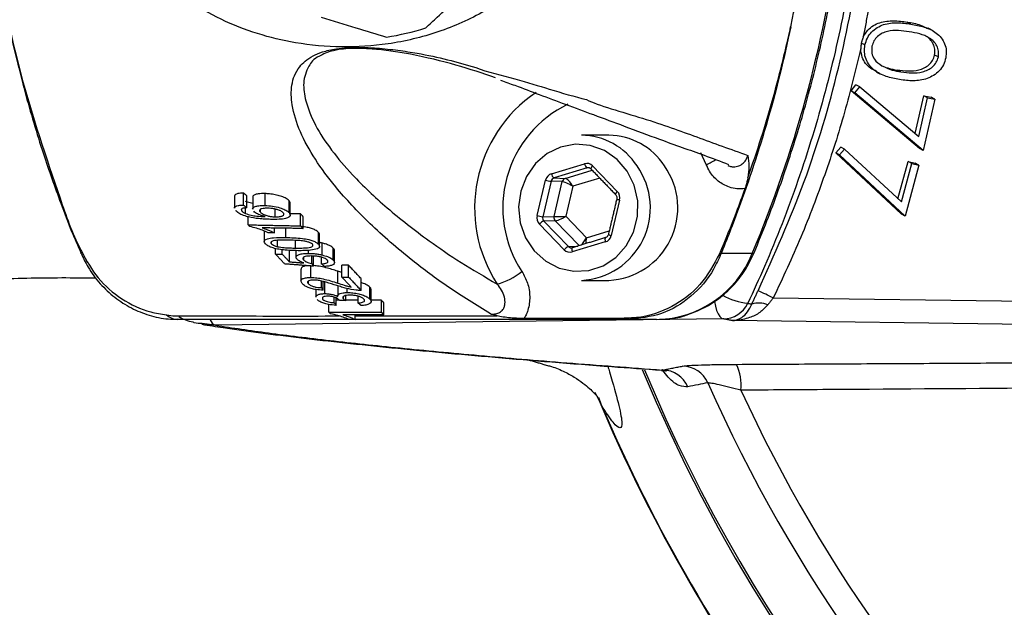
# Model space of a CAD drawing. Extents: x 0 to 9200, y 0 to 5940.
# Drawn here: x 8009 to 8098, y 1131 to 1184 of the extents above; entities that cross this region are included whole.
import ezdxf

# ---------------------------------------------------------------- set-up
doc = ezdxf.new("R2010")
doc.units = 0
doc.header["$LTSCALE"] = 5
doc.layers.get('0').update_dxf_attribs({"linetype": 'CONTINUOUS'})

msp = doc.modelspace()

# ---------------------------------------------------------------- linework, layer by layer
at = {"color": 7, "linetype": 'CONTINUOUS'}
for p, q in [((8089.172, 1183.341), (8088.835, 1183.515)), ((8085.052, 1181.468), (8084.716, 1181.642)), ((8091.632, 1180.392), (8091.295, 1180.566)), ((8088.279, 1179.048), (8087.942, 1179.222)), ((8083.815, 1177.358), (8084.238, 1177.9)), ((8084.152, 1177.185), (8084.575, 1177.727)), ((8084.575, 1177.727), (8084.238, 1177.9)), ((8084.575, 1177.727), (8089.882, 1173.26)), ((8089.937, 1172.194), (8083.815, 1177.358)), ((8084.152, 1177.185), (8083.815, 1177.358)), ((8090.274, 1172.02), (8084.152, 1177.185)), ((8089.566, 1173.526), (8090.332, 1176.902)), ((8090.332, 1176.902), (8090.977, 1176.784)), ((8090.669, 1176.729), (8090.332, 1176.902)), ((8089.882, 1173.26), (8090.669, 1176.729)), ((8091.314, 1176.61), (8090.274, 1172.02)), ((8090.669, 1176.729), (8091.314, 1176.61)), ((8091.314, 1176.61), (8090.977, 1176.784)), ((8070.822, 1170.747), (8070.333, 1171.814)), ((8082.427, 1171.791), (8082.873, 1172.315)), ((8088.316, 1166.313), (8082.427, 1171.791)), ((8082.764, 1171.618), (8082.427, 1171.791)), ((8082.764, 1171.618), (8083.21, 1172.142)), ((8088.653, 1166.14), (8082.764, 1171.618)), ((8083.21, 1172.142), (8082.873, 1172.315)), ((8083.21, 1172.142), (8088.316, 1167.405)), ((8090.274, 1172.02), (8089.937, 1172.194)), ((8056.934, 1169.933), (8059.902, 1170.828)), ((8088.01, 1167.69), (8088.915, 1171.023)), ((8088.316, 1167.405), (8089.252, 1170.85)), ((8089.891, 1170.698), (8088.653, 1166.14)), ((8088.915, 1171.023), (8089.554, 1170.872)), ((8089.252, 1170.85), (8088.915, 1171.023)), ((8089.252, 1170.85), (8089.891, 1170.698)), ((8089.891, 1170.698), (8089.554, 1170.872)), ((8060.139, 1170.443), (8057.171, 1169.548)), ((8058.174, 1169.508), (8060.593, 1170.238)), ((8060.383, 1170.429), (8060.139, 1170.443)), ((8060.631, 1170.632), (8062.844, 1168.344)), ((8055.655, 1166.176), (8056.41, 1169.359)), ((8056.909, 1169.261), (8056.154, 1166.078)), ((8057.912, 1169.222), (8056.909, 1169.261)), ((8057.17, 1166.094), (8057.912, 1169.222)), ((8057.171, 1169.548), (8058.174, 1169.508)), ((8061.276, 1169.531), (8058.857, 1168.802)), ((8029.336, 1167.127), (8029.336, 1168.2)), ((8031.261, 1167.08), (8031.261, 1168.149)), ((8058.857, 1168.802), (8058.221, 1166.122)), ((8029.616, 1166.877), (8029.616, 1167.95)), ((8033.409, 1166.449), (8033.409, 1167.516)), ((8063.049, 1167.575), (8062.293, 1164.392)), ((8029.182, 1166.581), (8029.182, 1166.772)), ((8029.508, 1166.366), (8029.508, 1166.869)), ((8030.844, 1166.483), (8030.844, 1166.737)), ((8032.169, 1166.066), (8032.169, 1166.758)), ((8034.452, 1165.257), (8034.452, 1166.323)), ((8088.653, 1166.14), (8088.316, 1166.313)), ((8029.754, 1165.352), (8029.754, 1166.064)), ((8034.671, 1165.021), (8034.671, 1166.087)), ((8058.072, 1163.119), (8055.86, 1165.406)), ((8056.154, 1166.078), (8057.17, 1166.094)), ((8057.272, 1165.709), (8056.256, 1165.693)), ((8056.256, 1165.693), (8058.469, 1163.405)), ((8059.422, 1163.486), (8057.272, 1165.709)), ((8058.221, 1166.122), (8060.084, 1164.195)), ((8032.098, 1164.632), (8032.098, 1165.062)), ((8033.122, 1164.217), (8033.122, 1165.046)), ((8036.047, 1163.612), (8036.047, 1164.676)), ((8060.084, 1164.195), (8062.118, 1164.809)), ((8031.833, 1163.646), (8031.833, 1163.83)), ((8032.382, 1163.394), (8032.382, 1163.959)), ((8033.997, 1163.27), (8033.997, 1163.957)), ((8036.375, 1162.653), (8036.375, 1163.717)), ((8061.769, 1163.818), (8058.801, 1162.923)), ((8032.204, 1162.726), (8032.204, 1163.227)), ((8032.806, 1162.718), (8032.806, 1163.116)), ((8033.438, 1162.036), (8033.438, 1163.102)), ((8035.143, 1162.795), (8035.143, 1163.062)), ((8037.379, 1162.191), (8037.379, 1163.256)), ((8058.469, 1163.405), (8059.311, 1163.453)), ((8074.95, 1162.794), (8072.154, 1162.794)), ((8034.727, 1162.196), (8034.727, 1162.45)), ((8035.441, 1161.881), (8035.441, 1162.557)), ((8035.6, 1161.646), (8035.6, 1162.549)), ((8036.306, 1161.856), (8036.306, 1162.451)), ((8035.37, 1160.64), (8035.37, 1161.664)), ((8037.772, 1160.134), (8037.772, 1161.199)), ((8038.147, 1160.666), (8038.147, 1161.73)), ((8038.749, 1160.669), (8038.749, 1161.733)), ((8035.146, 1160.074), (8035.146, 1160.311)), ((8036.313, 1159.726), (8036.313, 1160.311)), ((8036.472, 1159.492), (8036.472, 1160.272)), ((8036.627, 1159.188), (8036.627, 1160.253)), ((8039.868, 1159.478), (8039.868, 1160.542)), ((8038.629, 1159.285), (8038.629, 1159.645)), ((8040.667, 1158.689), (8040.667, 1159.754)), ((8036.454, 1158.676), (8036.454, 1158.867)), ((8037.465, 1158.369), (8037.465, 1158.864)), ((8037.624, 1158.135), (8037.624, 1158.8)), ((8038.29, 1158.707), (8038.29, 1158.932)), ((8038.496, 1158.556), (8038.496, 1159.015)), ((8039.595, 1158.35), (8039.595, 1158.954)), ((8041.687, 1157.534), (8041.687, 1158.599)), ((8041.907, 1157.3), (8041.907, 1158.365)), ((8076.832, 1158.798), (8114.433, 1158.317)), ((8036.989, 1157.526), (8036.989, 1158.215)), ((8072.346, 1156.93), (8026.822, 1156.351)), ((8039.333, 1156.872), (8039.333, 1157.295)), ((8066.372, 1156.875), (8063.805, 1156.875)), ((8113.59, 1156.252), (8073.16, 1156.77))]:
    msp.add_line(p, q, dxfattribs=at)
for points in [[(8063.726, 1170.164), (8062.82, 1171.219), (8061.696, 1172), (8060.425, 1172.46), (8059.086, 1172.568), (8057.764, 1172.319), (8056.542, 1171.728), (8055.496, 1170.832), (8054.693, 1169.687), (8054.182, 1168.366), (8053.996, 1166.951), (8054.147, 1165.531), (8054.624, 1164.196), (8055.399, 1163.029), (8056.422, 1162.104), (8057.629, 1161.478), (8058.945, 1161.192), (8060.286, 1161.263), (8061.568, 1161.686), (8062.711, 1162.436), (8063.643, 1163.464), (8064.305, 1164.707), (8064.656, 1166.086), (8064.674, 1167.515), (8064.358, 1168.903), (8063.726, 1170.164)], [(8061.791, 1164.201), (8061.777, 1164.194), (8061.758, 1164.172), (8061.744, 1164.136), (8061.737, 1164.088), (8061.736, 1164.03), (8061.741, 1163.964), (8061.752, 1163.892), (8061.769, 1163.818)], [(8014.796, 1162.978), (8014.751, 1162.923), (8014.727, 1162.877), (8014.723, 1162.84), (8014.728, 1162.827)], [(8058.822, 1163.306), (8058.809, 1163.299), (8058.79, 1163.276), (8058.776, 1163.24), (8058.769, 1163.192), (8058.767, 1163.134), (8058.773, 1163.068), (8058.784, 1162.997), (8058.801, 1162.923)], [(8074.95, 1162.794), (8075.076, 1162.813), (8075.111, 1162.846)], [(8071.559, 1158.522), (8071.564, 1158.491), (8071.644, 1158.065), (8071.751, 1157.69), (8071.879, 1157.379), (8072.025, 1157.143), (8072.182, 1156.992), (8072.346, 1156.93)], [(8061.453, 1149.126), (8060.986, 1150.101), (8060.848, 1150.341)]]:
    msp.add_lwpolyline(points, dxfattribs=at)
for centre, radius, start, end in [((8196.372, 1206.875), 142.157, 202.54116, 0), ((7970.474, 1206.613), 113.294, 337.24603, 352.12708), ((8038.294, 1206.875), 25, 278.85621, 287.17234), ((8062.519, 1166.858), 12.467, 123.88941, 213.1528), ((8062.886, 1166.865), 10.31, 115.68816, 213.51097), ((8059.572, 1167.378), 5.997, 32.78673, 89.49111), ((8062.035, 1167.378), 5.997, 32.78691, 89.49107), ((8060.426, 1170.885), 0.527, 186.22258, 237.01619), ((8067.969, 1177.459), 7.293, 293.02521, 300.84261), ((8057.458, 1169.99), 0.527, 186.22473, 237.01676), ((8059.303, 1166.871), 6.504, 272.84015, 35.25817), ((8060.872, 1170.321), 0.393, 127.8321, 175.24966), ((8061.766, 1166.871), 6.504, 272.84008, 35.25811), ((8057.212, 1172.121), 2.876, 253.82039, 263.96094), ((8058.294, 1169.136), 0.391, 107.86135, 167.34258), ((8063.088, 1168.031), 0.398, 127.98744, 174.83023), ((8063.179, 1168.322), 0.759, 239.69639, 260.09652), ((8056.456, 1168.939), 2.876, 253.82133, 263.96), ((8056.557, 1164.861), 0.885, 109.84727, 141.94413), ((8057.578, 1165.996), 0.419, 166.57547, 223.25449), ((8062.424, 1165.139), 0.759, 239.69355, 260.09787), ((8058.769, 1162.573), 0.885, 109.84872, 141.94133), ((8066.222, 1166.269), 9.395, 270.913, 338.29086), ((8071.528, 1164.263), 1.597, 287.52458, 293.06669), ((8050.501, 1165.844), 6.015, 285.24082, 309.04704), ((8051.234, 1106.605), 58.132, 63.87457, 65.3685), ((8075.412, 1164.995), 6.732, 242.24502, 262.61897), ((8072.321, 1159.408), 2.478, 270.5832, 333.92181), ((8075.536, 1156.248), 2.095, 67.64082, 107.58702), ((8023.493, 1158.495), 1.621, 228.92393, 268.46106), ((8027.101, 1157.114), 0.812, 199.83005, 249.93204), ((8063.815, 1157.515), 0.64, 237.55284, 269.06303), ((8196.372, 1206.875), 141.971, 202.57517, 263.59835), ((8066.889, 1149.863), 2.479, 23.11449, 89.36994), ((8068.677, 1150.216), 2.479, 23.27254, 89.37127), ((8069.743, 1151.014), 4.209, 353.44545, 25.87379), ((8196.372, 1206.875), 137.222, 203.93919, 227.20294), ((8196.372, 1206.875), 134.789, 204.70851, 227.20294), ((8196.372, 1206.875), 146.803, 202.84346, 217.13743), ((8196.372, 1206.875), 146.759, 203.1723, 217.13774)]:
    msp.add_arc(centre, radius, start, end, dxfattribs=at)
for centre, major_axis, ratio, start_param, end_param in [((8060.107, 1170.058), (0.001, 0.8), 0.939525, 5.51303, 6.560052), ((8057.139, 1169.163), (-0.001, 0.8), 0.939698, 0.274634, 1.321656), ((8060.244, 1170.058), (-0.021, 0.4), 0.937186, 5.462974, 6.509995), ((8057.276, 1169.163), (-0.02, 0.4), 0.944396, 0.228943, 1.275965), ((8058.583, 1168.802), (0.726, -0.402), 0.166832, 1.278171, 2.831514), ((8058.583, 1168.802), (-0.456, 0.695), 0.279658, 4.53079, 6.084133), ((8062.32, 1167.771), (0.001, 0.8), 0.939855, 4.465919, 5.51294), ((8056.384, 1165.98), (0.001, 0.8), 0.939855, 1.324326, 2.371348), ((8056.521, 1165.98), (0.008, 0.4), 0.946767, 1.343554, 2.390576), ((8057.947, 1166.122), (0.828, 0.026), 0.011145, 3.495266, 5.04861), ((8057.947, 1166.122), (0.73, 0.395), 0.164062, 3.453245, 5.006588), ((8059.81, 1164.195), (0.408, 0.725), 0.290572, 3.781848, 4.874267), ((8059.81, 1164.195), (0.004, 0.833), 0.328599, 4.026308, 4.714069), ((8061.564, 1164.588), (-0.001, 0.8), 0.939698, 3.416227, 4.463249), ((8058.596, 1163.693), (0.001, 0.8), 0.939525, 2.371437, 3.418459), ((8058.733, 1163.693), (0.024, 0.4), 0.94048, 2.427526, 3.474547)]:
    msp.add_ellipse(centre, major_axis=major_axis, ratio=ratio, start_param=start_param, end_param=end_param, dxfattribs=at)
for points, knots in [([(8011.306, 1241.551), (8010.926, 1240.345), (8009.644, 1236.283), (8007.93, 1229.189), (8006.49, 1220.241), (8005.775, 1211.191), (8005.78, 1201.211), (8006.839, 1190.375), (8009.108, 1178.81), (8012.15, 1169.858), (8013.937, 1164.62), (8014.71, 1163.172), (8014.71, 1163.172)], [0, 0, 0, 0, 0.047481, 0.160039, 0.27302, 0.386003, 0.498564, 0.644995, 0.79189, 0.938316, 0.999999, 1, 1, 1, 1]), ([(8062.098, 1197.725), (8061.975, 1197.333), (8061.434, 1195.621), (8059.819, 1192.846), (8057.359, 1189.537), (8054.372, 1186.721), (8050.87, 1184.308), (8046.805, 1182.507), (8042.451, 1181.466), (8038.128, 1181.179), (8034.181, 1181.539), (8030.554, 1182.411), (8027.28, 1183.683), (8023.859, 1185.669), (8020.475, 1188.497), (8017.472, 1192.139), (8015.256, 1196.152), (8013.777, 1200.353), (8013.071, 1204.739), (8013.011, 1208.796), (8013.526, 1211.299), (8013.743, 1212.353)], [0, 0, 0, 0, 0.016166, 0.070569, 0.12497, 0.17813, 0.231277, 0.29156, 0.351909, 0.406598, 0.461289, 0.507125, 0.552937, 0.598928, 0.662186, 0.725452, 0.783566, 0.841685, 0.899712, 0.957741, 1, 1, 1, 1]), ([(8005.926, 1201.929), (8005.941, 1201.374), (8006.009, 1198.878), (8006.434, 1194.453), (8007.204, 1188.674), (8008.293, 1182.942), (8009.673, 1177.279), (8011.224, 1172.062), (8012.713, 1167.899), (8013.805, 1164.947), (8014.463, 1163.472), (8014.747, 1162.835)], [0, 0, 0, 0, 0.041194, 0.185355, 0.329777, 0.474352, 0.618926, 0.763472, 0.880081, 0.94822, 1, 1, 1, 1]), ([(8075.462, 1159.447), (8076.914, 1162.678), (8079.822, 1169.15), (8082.848, 1179.347), (8084.435, 1187.861), (8085.175, 1194.002), (8085.249, 1196.662), (8085.278, 1197.725)], [0, 0, 0, 0, 0.265433, 0.531777, 0.79724, 0.918922, 1, 1, 1, 1]), ([(8084.41, 1192.119), (8084.384, 1191.917), (8084.088, 1189.664), (8083.276, 1184.677), (8081.578, 1177.245), (8079.133, 1169.299), (8076.705, 1163.01), (8075.051, 1159.414), (8074.547, 1158.319)], [0, 0, 0, 0, 0.017233, 0.192035, 0.426925, 0.662165, 0.897053, 1, 1, 1, 1]), ([(8075.111, 1162.846), (8075.5, 1163.795), (8076.622, 1166.529), (8078.266, 1171.144), (8079.948, 1176.709), (8081.336, 1182.366), (8082.273, 1187.181), (8082.704, 1190.111), (8082.852, 1191.116)], [0, 0, 0, 0, 0.105158, 0.303002, 0.500868, 0.698746, 0.896633, 1, 1, 1, 1]), ([(8045.675, 1182.99), (8046.014, 1183.306), (8046.912, 1184.143), (8048.419, 1185.55), (8049.575, 1186.628), (8050.156, 1187.17)], [0, 0, 0, 0, 0.232038, 0.614294, 1, 1, 1, 1]), ([(8036.283, 1183.963), (8037.321, 1183.646), (8039.296, 1183.043), (8041.227, 1182.453), (8042.143, 1182.173)], [0, 0, 0, 0, 0.5254719, 1, 1, 1, 1]), ([(8078.389, 1183.086), (8078.476, 1183.503), (8078.576, 1183.977), (8078.67, 1184.452), (8078.681, 1184.508)], [0, 0, 0, 0, 0.880657, 1, 1, 1, 1]), ([(8078.389, 1183.086), (8078.318, 1182.748), (8077.615, 1179.4), (8076.034, 1173.382), (8073.903, 1167.145), (8072.535, 1163.74), (8072.206, 1162.923), (8072.154, 1162.794)], [0, 0, 0, 0, 0.0486086, 0.4811551, 0.8746338, 0.9801061, 1, 1, 1, 1]), ([(8074.55, 1169.559), (8074.959, 1170.754), (8076.105, 1174.098), (8077.271, 1178.288), (8078.066, 1181.623), (8078.31, 1182.747), (8078.384, 1183.086)], [0, 0, 0, 0, 0.2697734, 0.7548855, 0.9262598, 1, 1, 1, 1]), ([(8078.384, 1183.086), (8078.385, 1183.086), (8078.387, 1183.086), (8078.388, 1183.086), (8078.389, 1183.086)], [0, 0, 0, 0, 0.499914, 1, 1, 1, 1]), ([(8084.897, 1182.192), (8085.022, 1182.403), (8085.369, 1182.99), (8086.381, 1183.547), (8087.621, 1183.676), (8088.43, 1183.568), (8088.835, 1183.515)], [0, 0, 0, 0, 0.156722, 0.436201, 0.71758, 1, 1, 1, 1]), ([(8085.052, 1181.468), (8085.112, 1181.679), (8085.231, 1182.1), (8085.75, 1182.819), (8086.711, 1183.377), (8087.959, 1183.501), (8088.767, 1183.394), (8089.172, 1183.341)], [0, 0, 0, 0, 0.125211, 0.250405, 0.498834, 0.748956, 1, 1, 1, 1]), ([(8088.835, 1183.515), (8089.242, 1183.453), (8089.885, 1183.355), (8090.448, 1183.047), (8090.654, 1182.934)], [0, 0, 0, 0, 0.634034, 1, 1, 1, 1]), ([(8089.172, 1183.341), (8089.572, 1183.266), (8090.372, 1183.117), (8091.497, 1182.619), (8092.171, 1181.793), (8092.374, 1180.959), (8092.32, 1180.527), (8092.292, 1180.311)], [0, 0, 0, 0, 0.251072, 0.501199, 0.749629, 0.874805, 1, 1, 1, 1]), ([(8089.016, 1182.653), (8088.696, 1182.697), (8088.057, 1182.784), (8087.071, 1182.757), (8086.285, 1182.377), (8085.829, 1181.841), (8085.723, 1181.509), (8085.671, 1181.344)], [0, 0, 0, 0, 0.251046, 0.501416, 0.749734, 0.874973, 1, 1, 1, 1]), ([(8091.632, 1180.392), (8091.649, 1180.563), (8091.683, 1180.907), (8091.468, 1181.551), (8090.879, 1182.146), (8089.967, 1182.481), (8089.334, 1182.595), (8089.016, 1182.653)], [0, 0, 0, 0, 0.125026, 0.250252, 0.498668, 0.748975, 1, 1, 1, 1]), ([(8091.295, 1180.566), (8091.312, 1180.738), (8091.347, 1181.082), (8091.128, 1181.717), (8090.74, 1182.176), (8090.372, 1182.316), (8090.301, 1182.343)], [0, 0, 0, 0, 0.224114, 0.448586, 0.893885, 1, 1, 1, 1]), ([(8051.474, 1157.366), (8050.18, 1158.164), (8047.59, 1159.76), (8044.021, 1162.459), (8040.554, 1165.455), (8037.747, 1168.472), (8035.689, 1171.225), (8034.322, 1173.689), (8033.641, 1175.922), (8033.546, 1177.891), (8034.115, 1179.37), (8035.164, 1180.338), (8036.37, 1180.858), (8037.45, 1181.111), (8038.642, 1181.231), (8039.906, 1181.261), (8041.476, 1181.187), (8043.208, 1181.002), (8045.315, 1180.665), (8047.686, 1180.169), (8049.271, 1179.696), (8050.155, 1179.438), (8050.155, 1179.438)], [0, 0, 0, 0, 0.079464, 0.159002, 0.268914, 0.378843, 0.460258, 0.541736, 0.623019, 0.6842, 0.745179, 0.786465, 0.804255, 0.82257, 0.834424, 0.846278, 0.864723, 0.889479, 0.914359, 0.957158, 0.999999, 1, 1, 1, 1]), ([(8088.155, 1178.362), (8087.751, 1178.439), (8086.947, 1178.593), (8085.834, 1179.138), (8085.17, 1179.976), (8084.969, 1180.816), (8085.025, 1181.251), (8085.052, 1181.468)], [0, 0, 0, 0, 0.250969, 0.501086, 0.74961, 0.8748, 1, 1, 1, 1]), ([(8085.671, 1181.344), (8085.654, 1181.14), (8085.622, 1180.732), (8085.91, 1180.06), (8086.316, 1179.776), (8086.565, 1179.603)], [0, 0, 0, 0, 0.280146, 0.560616, 1, 1, 1, 1]), ([(8036.258, 1180.526), (8036.215, 1180.507), (8035.602, 1180.229), (8035.04, 1179.418), (8034.602, 1178.084), (8034.896, 1176.292), (8035.699, 1174.272), (8037.159, 1172.047), (8039.274, 1169.57), (8042.105, 1166.864), (8045.451, 1164.253), (8048.751, 1161.979), (8050.972, 1160.687), (8052.082, 1160.041)], [0, 0, 0, 0, 0.003828, 0.055506, 0.13363, 0.211968, 0.317079, 0.422405, 0.52766, 0.670148, 0.812621, 0.906335, 1, 1, 1, 1]), ([(8051.937, 1178.531), (8050.779, 1178.919), (8048.466, 1179.694), (8045.271, 1180.469), (8042.789, 1180.897), (8041.241, 1181.084), (8039.84, 1181.168), (8038.722, 1181.148), (8037.756, 1181.047), (8037.176, 1180.907), (8036.642, 1180.731), (8036.432, 1180.619), (8036.258, 1180.526)], [0, 0, 0, 0, 0.272708, 0.544468, 0.639056, 0.733166, 0.799611, 0.840657, 0.881257, 0.934975, 0.946107, 1, 1, 1, 1]), ([(8084.666, 1181.133), (8084.207, 1179.231), (8083.289, 1175.428), (8081.477, 1169.795), (8079.369, 1164.224), (8077.678, 1160.607), (8076.832, 1158.798)], [0, 0, 0, 0, 0.24801, 0.496019, 0.748009, 1, 1, 1, 1]), ([(8086.089, 1179.103), (8085.903, 1179.188), (8085.349, 1179.442), (8084.781, 1180.19), (8084.698, 1180.874), (8084.666, 1181.133)], [0, 0, 0, 0, 0.238988, 0.711323, 1, 1, 1, 1]), ([(8087.942, 1179.222), (8088.593, 1179.146), (8089.568, 1179.031), (8090.679, 1179.532), (8091.137, 1180.068), (8091.242, 1180.4), (8091.295, 1180.566)], [0, 0, 0, 0, 0.500202, 0.749238, 0.874692, 1, 1, 1, 1]), ([(8088.279, 1179.048), (8088.93, 1178.972), (8089.905, 1178.857), (8091.016, 1179.359), (8091.474, 1179.895), (8091.579, 1180.226), (8091.632, 1180.392)], [0, 0, 0, 0, 0.500201, 0.749239, 0.874692, 1, 1, 1, 1]), ([(8086.565, 1179.603), (8086.871, 1179.459), (8087.418, 1179.203), (8088.016, 1179.096), (8088.279, 1179.048)], [0, 0, 0, 0, 0.559628, 1, 1, 1, 1]), ([(8092.292, 1180.311), (8092.232, 1180.099), (8092.112, 1179.675), (8091.592, 1178.949), (8090.636, 1178.373), (8089.378, 1178.205), (8088.563, 1178.31), (8088.155, 1178.362)], [0, 0, 0, 0, 0.1252182, 0.2504278, 0.4989231, 0.7490353, 1, 1, 1, 1]), ([(8050.155, 1179.438), (8050.155, 1179.438), (8051.176, 1179.056), (8053.803, 1178.42), (8057.017, 1177.424), (8058.985, 1176.843), (8060.083, 1176.569), (8060.083, 1176.569)], [0, 0, 0, 0, 0.000003, 0.3106869, 0.6214611, 0.9999966, 1, 1, 1, 1]), ([(8087.064, 1179.433), (8087.097, 1179.419), (8087.374, 1179.302), (8087.676, 1179.26), (8087.942, 1179.222)], [0, 0, 0, 0, 0.1179791, 1, 1, 1, 1]), ([(8052.374, 1178.312), (8052.806, 1178.158), (8054.047, 1177.714), (8055.964, 1176.978), (8058.325, 1176.102), (8060.865, 1175.161), (8063.666, 1174.133), (8066.955, 1172.883), (8070.131, 1171.78), (8072.089, 1171.043), (8072.813, 1170.77)], [0, 0, 0, 0, 0.046894, 0.134509, 0.236401, 0.354238, 0.492084, 0.65869, 0.873909, 1, 1, 1, 1]), ([(8060.083, 1176.569), (8060.083, 1176.569), (8061.118, 1176.051), (8065.607, 1174.831), (8069.935, 1173.227), (8073.008, 1172.122), (8074.545, 1171.569)], [0, 0, 0, 0, 0.000002, 0.320113, 0.659915, 1, 1, 1, 1]), ([(8072.762, 1170.673), (8072.791, 1170.656), (8072.911, 1170.586), (8073.21, 1170.543), (8073.63, 1170.567), (8074.058, 1170.783), (8074.386, 1171.127), (8074.493, 1171.425), (8074.545, 1171.569)], [0, 0, 0, 0, 0.043008, 0.175943, 0.38345, 0.591576, 0.8024, 1, 1, 1, 1]), ([(8074.545, 1171.569), (8074.546, 1171.567), (8074.59, 1171.258), (8074.679, 1170.676), (8074.591, 1169.913), (8074.55, 1169.559)], [0, 0, 0, 0, 0.003301, 0.5373, 1, 1, 1, 1]), ([(8074.291, 1168.604), (8074.052, 1168.586), (8073.579, 1168.552), (8072.744, 1168.738), (8071.859, 1169.221), (8071.174, 1169.976), (8070.916, 1170.542), (8070.822, 1170.747)], [0, 0, 0, 0, 0.166951, 0.329126, 0.588881, 0.850691, 1, 1, 1, 1]), ([(8074.55, 1169.559), (8074.499, 1169.322), (8074.431, 1169.008), (8074.319, 1168.684), (8074.291, 1168.604)], [0, 0, 0, 0, 0.752931, 1, 1, 1, 1]), ([(8029.336, 1168.2), (8029.152, 1168.192), (8028.84, 1168.177), (8028.592, 1168.067), (8028.505, 1167.976), (8028.524, 1167.917), (8028.527, 1167.908)], [0, 0, 0, 0, 0.402135, 0.678873, 0.955298, 1, 1, 1, 1]), ([(8031.261, 1168.149), (8031.038, 1168.149), (8030.661, 1168.149), (8030.321, 1168.044), (8030.158, 1167.938), (8030.17, 1167.853), (8030.174, 1167.825)], [0, 0, 0, 0, 0.366726, 0.619259, 0.87082, 1, 1, 1, 1]), ([(8033.409, 1167.516), (8033.308, 1167.601), (8033.135, 1167.747), (8032.667, 1167.93), (8032.178, 1168.05), (8031.691, 1168.126), (8031.393, 1168.142), (8031.261, 1168.149)], [0, 0, 0, 0, 0.268948, 0.460672, 0.652869, 0.845822, 1, 1, 1, 1]), ([(8062.693, 1168.066), (8062.714, 1168.04), (8062.765, 1167.98), (8062.809, 1167.851), (8062.811, 1167.738), (8062.799, 1167.679), (8062.796, 1167.667)], [0, 0, 0, 0, 0.250362, 0.588607, 0.913633, 1, 1, 1, 1]), ([(8074.291, 1168.604), (8074.031, 1167.886), (8073.315, 1165.911), (8072.517, 1163.973), (8072.009, 1162.74)], [0, 0, 0, 0, 0.36373, 1, 1, 1, 1]), ([(8028.528, 1166.834), (8028.525, 1166.841), (8028.495, 1166.902), (8028.595, 1166.994), (8028.817, 1167.089), (8029.1, 1167.122), (8029.282, 1167.126), (8029.336, 1167.127)], [0, 0, 0, 0, 0.035608, 0.322233, 0.609636, 0.882889, 1, 1, 1, 1]), ([(8030.151, 1167.263), (8029.991, 1167.296), (8029.761, 1167.344), (8029.567, 1167.416), (8029.508, 1167.438)], [0, 0, 0, 0, 0.6925317, 1, 1, 1, 1]), ([(8033.512, 1167.294), (8033.515, 1167.301), (8033.544, 1167.368), (8033.473, 1167.446), (8033.409, 1167.516)], [0, 0, 0, 0, 0.10109, 1, 1, 1, 1]), ([(8029.597, 1166.105), (8029.422, 1166.164), (8029.071, 1166.28), (8028.773, 1166.469), (8028.664, 1166.581), (8028.625, 1166.621)], [0, 0, 0, 0, 0.3924873, 0.7866245, 1, 1, 1, 1]), ([(8029.213, 1166.808), (8029.174, 1166.777), (8029.1, 1166.718), (8029.14, 1166.631), (8029.177, 1166.587), (8029.182, 1166.581)], [0, 0, 0, 0, 0.484182, 0.933805, 1, 1, 1, 1]), ([(8029.182, 1166.581), (8029.21, 1166.553), (8029.261, 1166.503), (8029.375, 1166.43), (8029.463, 1166.387), (8029.508, 1166.366)], [0, 0, 0, 0, 0.381318, 0.686917, 1, 1, 1, 1]), ([(8029.616, 1166.877), (8029.576, 1166.875), (8029.498, 1166.869), (8029.349, 1166.852), (8029.267, 1166.826), (8029.213, 1166.808)], [0, 0, 0, 0, 0.249896, 0.500164, 1, 1, 1, 1]), ([(8029.508, 1166.366), (8029.668, 1166.313), (8029.981, 1166.211), (8030.611, 1166.115), (8031.025, 1166.098), (8031.276, 1166.088)], [0, 0, 0, 0, 0.2955748, 0.5745711, 1, 1, 1, 1]), ([(8030.154, 1166.757), (8030.153, 1166.759), (8030.12, 1166.827), (8030.246, 1166.928), (8030.502, 1167.041), (8030.873, 1167.085), (8031.145, 1167.081), (8031.261, 1167.08)], [0, 0, 0, 0, 0.008313, 0.295955, 0.551101, 0.80951, 1, 1, 1, 1]), ([(8031.276, 1166.088), (8031.103, 1166.135), (8030.757, 1166.229), (8030.414, 1166.407), (8030.291, 1166.521), (8030.241, 1166.568)], [0, 0, 0, 0, 0.369265, 0.741321, 1, 1, 1, 1]), ([(8031.499, 1166.836), (8031.351, 1166.836), (8031.109, 1166.836), (8030.874, 1166.775), (8030.766, 1166.694), (8030.76, 1166.592), (8030.816, 1166.519), (8030.844, 1166.483)], [0, 0, 0, 0, 0.279172, 0.45857, 0.637756, 0.821565, 1, 1, 1, 1]), ([(8030.844, 1166.483), (8030.912, 1166.424), (8031.04, 1166.313), (8031.381, 1166.183), (8031.717, 1166.103), (8031.975, 1166.073), (8032.121, 1166.067), (8032.169, 1166.066)], [0, 0, 0, 0, 0.288437, 0.5471585, 0.7285205, 0.9101811, 1, 1, 1, 1]), ([(8031.261, 1167.08), (8031.48, 1167.065), (8031.921, 1167.036), (8032.568, 1166.897), (8033.046, 1166.716), (8033.296, 1166.562), (8033.382, 1166.476), (8033.409, 1166.449)], [0, 0, 0, 0, 0.251694, 0.505325, 0.721875, 0.915212, 1, 1, 1, 1]), ([(8032.883, 1166.441), (8032.823, 1166.493), (8032.718, 1166.584), (8032.426, 1166.699), (8032.111, 1166.779), (8031.789, 1166.823), (8031.589, 1166.832), (8031.499, 1166.836)], [0, 0, 0, 0, 0.2556426, 0.4463006, 0.6368438, 0.8350248, 1, 1, 1, 1]), ([(8033.409, 1166.449), (8033.468, 1166.361), (8033.572, 1166.207), (8033.419, 1166.022), (8033.082, 1165.894), (8032.494, 1165.834), (8032.009, 1165.838), (8031.748, 1165.84)], [0, 0, 0, 0, 0.2200333, 0.3825387, 0.5452055, 0.7556701, 1, 1, 1, 1]), ([(8032.169, 1166.066), (8032.303, 1166.069), (8032.57, 1166.074), (8032.85, 1166.15), (8032.968, 1166.259), (8032.949, 1166.361), (8032.9, 1166.42), (8032.883, 1166.441)], [0, 0, 0, 0, 0.246705, 0.494763, 0.71574, 0.902462, 1, 1, 1, 1]), ([(8031.748, 1165.84), (8031.574, 1165.846), (8031.226, 1165.857), (8030.57, 1165.91), (8030.001, 1165.995), (8029.658, 1166.089), (8029.597, 1166.105)], [0, 0, 0, 0, 0.248698, 0.497681, 0.910383, 1, 1, 1, 1]), ([(8031.542, 1164.643), (8031.373, 1164.719), (8031.057, 1164.86), (8030.503, 1165.053), (8030.101, 1165.147), (8029.895, 1165.195)], [0, 0, 0, 0, 0.359062, 0.672259, 1, 1, 1, 1]), ([(8031.01, 1165.08), (8031.171, 1165.025), (8031.453, 1164.928), (8031.809, 1164.775), (8032.001, 1164.68), (8032.098, 1164.632)], [0, 0, 0, 0, 0.397995, 0.697703, 1, 1, 1, 1]), ([(8036.047, 1164.676), (8035.968, 1164.747), (8035.829, 1164.869), (8035.449, 1165.024), (8035.014, 1165.137), (8034.695, 1165.176), (8034.527, 1165.197)], [0, 0, 0, 0, 0.302766, 0.525962, 0.749413, 1, 1, 1, 1]), ([(8036.137, 1164.47), (8036.137, 1164.51), (8036.136, 1164.577), (8036.073, 1164.647), (8036.047, 1164.676)], [0, 0, 0, 0, 0.590361, 1, 1, 1, 1]), ([(8062.041, 1164.484), (8062.03, 1164.449), (8062.005, 1164.37), (8061.924, 1164.268), (8061.844, 1164.218), (8061.797, 1164.203), (8061.791, 1164.201)], [0, 0, 0, 0, 0.2501559, 0.5714534, 0.9422792, 1, 1, 1, 1]), ([(8031.288, 1163.658), (8031.241, 1163.727), (8031.156, 1163.847), (8031.223, 1164.003), (8031.498, 1164.126), (8032.127, 1164.217), (8032.74, 1164.217), (8033.122, 1164.217)], [0, 0, 0, 0, 0.1689977, 0.2986791, 0.4292818, 0.6446818, 1, 1, 1, 1]), ([(8034.218, 1163.034), (8033.783, 1163.043), (8033.174, 1163.056), (8032.354, 1163.176), (8031.858, 1163.305), (8031.484, 1163.477), (8031.355, 1163.597), (8031.288, 1163.658)], [0, 0, 0, 0, 0.391143, 0.548714, 0.707845, 0.84859, 1, 1, 1, 1]), ([(8033.339, 1163.979), (8033.148, 1163.98), (8032.773, 1163.982), (8032.304, 1163.965), (8031.957, 1163.915), (8031.794, 1163.828), (8031.767, 1163.731), (8031.815, 1163.67), (8031.833, 1163.646)], [0, 0, 0, 0, 0.247296, 0.485862, 0.636073, 0.78775, 0.917659, 1, 1, 1, 1]), ([(8031.833, 1163.646), (8031.885, 1163.602), (8031.983, 1163.519), (8032.212, 1163.437), (8032.348, 1163.402), (8032.382, 1163.394)], [0, 0, 0, 0, 0.4538973, 0.8635286, 1, 1, 1, 1]), ([(8033.122, 1164.217), (8033.613, 1164.204), (8034.291, 1164.188), (8035.14, 1164.044), (8035.572, 1163.917), (8035.875, 1163.77), (8035.989, 1163.666), (8036.047, 1163.612)], [0, 0, 0, 0, 0.440566, 0.608061, 0.736171, 0.864405, 1, 1, 1, 1]), ([(8035.505, 1163.613), (8035.45, 1163.657), (8035.346, 1163.738), (8035.058, 1163.835), (8034.689, 1163.915), (8034.094, 1163.965), (8033.636, 1163.974), (8033.339, 1163.979)], [0, 0, 0, 0, 0.15341, 0.284704, 0.411934, 0.619103, 1, 1, 1, 1]), ([(8033.997, 1163.27), (8034.187, 1163.269), (8034.561, 1163.269), (8035.028, 1163.291), (8035.376, 1163.344), (8035.527, 1163.429), (8035.572, 1163.523), (8035.526, 1163.584), (8035.505, 1163.613)], [0, 0, 0, 0, 0.247433, 0.485268, 0.63465, 0.78564, 0.899296, 1, 1, 1, 1]), ([(8036.047, 1163.612), (8036.101, 1163.538), (8036.182, 1163.427), (8036.121, 1163.289), (8036.026, 1163.233), (8035.976, 1163.204)], [0, 0, 0, 0, 0.482932, 0.733532, 1, 1, 1, 1]), ([(8037.379, 1163.256), (8037.286, 1163.335), (8037.121, 1163.475), (8036.723, 1163.63), (8036.469, 1163.694), (8036.375, 1163.717)], [0, 0, 0, 0, 0.455159, 0.797224, 1, 1, 1, 1]), ([(8014.71, 1163.172), (8014.71, 1163.172), (8014.744, 1163.111), (8014.77, 1163.045), (8014.796, 1162.978)], [0, 0, 0, 0, 0.0002873, 1, 1, 1, 1]), ([(8014.745, 1162.836), (8014.946, 1162.404), (8015.409, 1161.41), (8016.438, 1160.058), (8017.752, 1158.818), (8019.242, 1157.859), (8020.865, 1157.213), (8022.288, 1156.887), (8023.155, 1156.909), (8023.445, 1156.917)], [0, 0, 0, 0, 0.12577, 0.289885, 0.448255, 0.607872, 0.763125, 0.920698, 1, 1, 1, 1]), ([(8014.796, 1162.978), (8015.258, 1162.146), (8016.184, 1160.476), (8018.37, 1158.612), (8020.536, 1157.587), (8021.952, 1157.353), (8022.428, 1157.274)], [0, 0, 0, 0, 0.280971, 0.563756, 0.853277, 1, 1, 1, 1]), ([(8032.382, 1163.394), (8032.581, 1163.362), (8032.955, 1163.302), (8033.495, 1163.278), (8033.829, 1163.272), (8033.997, 1163.27)], [0, 0, 0, 0, 0.362087, 0.678953, 1, 1, 1, 1]), ([(8034.124, 1162.264), (8034.074, 1162.341), (8033.982, 1162.484), (8034.165, 1162.65), (8034.477, 1162.755), (8034.833, 1162.792), (8035.067, 1162.794), (8035.143, 1162.795)], [0, 0, 0, 0, 0.2658068, 0.4926379, 0.6985525, 0.9023674, 1, 1, 1, 1]), ([(8035.976, 1163.204), (8035.774, 1163.153), (8035.434, 1163.068), (8034.794, 1163.036), (8034.411, 1163.034), (8034.218, 1163.034)], [0, 0, 0, 0, 0.423329, 0.709091, 1, 1, 1, 1]), ([(8035.143, 1162.795), (8035.243, 1162.793), (8035.442, 1162.789), (8035.754, 1162.763), (8036.07, 1162.719), (8036.272, 1162.675), (8036.375, 1162.653)], [0, 0, 0, 0, 0.249005, 0.494977, 0.743142, 1, 1, 1, 1]), ([(8037.481, 1163.034), (8037.479, 1163.076), (8037.475, 1163.148), (8037.408, 1163.224), (8037.379, 1163.256)], [0, 0, 0, 0, 0.581431, 1, 1, 1, 1]), ([(8072.009, 1162.74), (8071.479, 1161.779), (8070.416, 1159.855), (8067.797, 1157.888), (8065.363, 1157.053), (8063.893, 1156.992), (8063.472, 1156.975)], [0, 0, 0, 0, 0.292589, 0.585638, 0.881224, 1, 1, 1, 1]), ([(8072.154, 1162.794), (8071.944, 1162.315), (8071.299, 1160.849), (8069.566, 1158.838), (8066.871, 1157.19), (8064.828, 1156.98), (8063.805, 1156.875)], [0, 0, 0, 0, 0.140445, 0.4302633, 0.714417, 1, 1, 1, 1]), ([(8069.107, 1157.298), (8069.629, 1157.49), (8070.685, 1157.879), (8072.117, 1158.825), (8073.38, 1160.009), (8074.406, 1161.361), (8074.884, 1162.368), (8075.111, 1162.846)], [0, 0, 0, 0, 0.199752, 0.404098, 0.608913, 0.814361, 1, 1, 1, 1]), ([(8034.742, 1161.935), (8034.657, 1161.966), (8034.503, 1162.022), (8034.277, 1162.132), (8034.183, 1162.213), (8034.124, 1162.264)], [0, 0, 0, 0, 0.318096, 0.570789, 1, 1, 1, 1]), ([(8035.398, 1162.56), (8035.246, 1162.556), (8035.002, 1162.55), (8034.758, 1162.488), (8034.648, 1162.411), (8034.636, 1162.309), (8034.694, 1162.237), (8034.727, 1162.196)], [0, 0, 0, 0, 0.285056, 0.458407, 0.6327, 0.793207, 1, 1, 1, 1]), ([(8034.727, 1162.196), (8034.782, 1162.146), (8034.881, 1162.057), (8035.157, 1161.948), (8035.352, 1161.902), (8035.441, 1161.881)], [0, 0, 0, 0, 0.404897, 0.728667, 1, 1, 1, 1]), ([(8036.836, 1162.191), (8036.783, 1162.238), (8036.689, 1162.32), (8036.433, 1162.425), (8036.146, 1162.496), (8035.788, 1162.55), (8035.542, 1162.556), (8035.398, 1162.56)], [0, 0, 0, 0, 0.227289, 0.399596, 0.572172, 0.748733, 1, 1, 1, 1]), ([(8036.306, 1161.856), (8036.452, 1161.87), (8036.677, 1161.891), (8036.864, 1161.972), (8036.92, 1162.062), (8036.881, 1162.14), (8036.842, 1162.185), (8036.836, 1162.191)], [0, 0, 0, 0, 0.349399, 0.539741, 0.730621, 0.960225, 1, 1, 1, 1]), ([(8036.375, 1162.653), (8036.55, 1162.606), (8036.9, 1162.512), (8037.22, 1162.341), (8037.335, 1162.233), (8037.379, 1162.191)], [0, 0, 0, 0, 0.379438, 0.761128, 1, 1, 1, 1]), ([(8037.379, 1162.191), (8037.439, 1162.11), (8037.539, 1161.97), (8037.42, 1161.798), (8037.164, 1161.685), (8036.852, 1161.636), (8036.647, 1161.625), (8036.586, 1161.622)], [0, 0, 0, 0, 0.294669, 0.503071, 0.711564, 0.914151, 1, 1, 1, 1]), ([(8035.073, 1161.687), (8035.04, 1161.686), (8034.872, 1161.678), (8034.674, 1161.611), (8034.497, 1161.508), (8034.49, 1161.423), (8034.487, 1161.382)], [0, 0, 0, 0, 0.081545, 0.416482, 0.720616, 1, 1, 1, 1]), ([(8037.772, 1161.199), (8037.431, 1161.306), (8036.908, 1161.472), (8036.152, 1161.648), (8035.767, 1161.681), (8035.6, 1161.695)], [0, 0, 0, 0, 0.513362, 0.788306, 1, 1, 1, 1]), ([(8038.147, 1161.077), (8038.147, 1161.077), (8038.02, 1161.117), (8037.896, 1161.158), (8037.772, 1161.199)], [0, 0, 0, 0, 0.002828, 1, 1, 1, 1]), ([(8054.29, 1161.173), (8054.473, 1160.836), (8054.852, 1160.14), (8055.051, 1158.919), (8054.922, 1157.937), (8054.681, 1157.3), (8054.552, 1157.068), (8054.493, 1156.963)], [0, 0, 0, 0, 0.260804, 0.539058, 0.818249, 0.917523, 1, 1, 1, 1]), ([(7976.898, 1158.909), (7979.355, 1159.076), (7984.466, 1159.423), (7992.102, 1159.876), (7999.609, 1160.257), (8006.54, 1160.508), (8011.974, 1160.642), (8015.078, 1160.607), (8016.103, 1160.596)], [0, 0, 0, 0, 0.188156, 0.391402, 0.584551, 0.762633, 0.921552, 1, 1, 1, 1]), ([(8034.599, 1160.08), (8034.538, 1160.162), (8034.434, 1160.3), (8034.529, 1160.473), (8034.766, 1160.587), (8035.08, 1160.636), (8035.298, 1160.639), (8035.37, 1160.64)], [0, 0, 0, 0, 0.293857, 0.499163, 0.704766, 0.902876, 1, 1, 1, 1]), ([(8036.472, 1159.492), (8036.257, 1159.506), (8035.893, 1159.528), (8035.394, 1159.638), (8034.997, 1159.782), (8034.744, 1159.938), (8034.637, 1160.044), (8034.599, 1160.08)], [0, 0, 0, 0, 0.263893, 0.444854, 0.625692, 0.869775, 1, 1, 1, 1]), ([(8035.595, 1160.406), (8035.514, 1160.403), (8035.351, 1160.398), (8035.185, 1160.348), (8035.086, 1160.278), (8035.06, 1160.185), (8035.116, 1160.113), (8035.146, 1160.074)], [0, 0, 0, 0, 0.188291, 0.377878, 0.555623, 0.758425, 1, 1, 1, 1]), ([(8035.146, 1160.074), (8035.205, 1160.021), (8035.304, 1159.934), (8035.568, 1159.827), (8035.836, 1159.761), (8036.096, 1159.73), (8036.246, 1159.728), (8036.313, 1159.726)], [0, 0, 0, 0, 0.298875, 0.494035, 0.690042, 0.861747, 1, 1, 1, 1]), ([(8035.37, 1160.64), (8035.551, 1160.633), (8035.915, 1160.617), (8036.526, 1160.501), (8037.138, 1160.335), (8037.559, 1160.202), (8037.772, 1160.134)], [0, 0, 0, 0, 0.212407, 0.424855, 0.709703, 1, 1, 1, 1]), ([(8037.693, 1159.916), (8037.384, 1160.013), (8036.915, 1160.162), (8036.297, 1160.325), (8035.891, 1160.395), (8035.681, 1160.402), (8035.595, 1160.406)], [0, 0, 0, 0, 0.475548, 0.721928, 0.884902, 1, 1, 1, 1]), ([(8037.772, 1160.134), (8037.966, 1160.072), (8038.258, 1159.977), (8038.653, 1159.852), (8038.873, 1159.801), (8038.984, 1159.775)], [0, 0, 0, 0, 0.497534, 0.747078, 1, 1, 1, 1]), ([(8040.667, 1159.754), (8040.565, 1159.843), (8040.388, 1159.998), (8040.022, 1160.121), (8039.868, 1160.173)], [0, 0, 0, 0, 0.578035, 1, 1, 1, 1]), ([(8035.845, 1158.869), (8035.836, 1158.887), (8035.803, 1158.956), (8035.913, 1159.058), (8036.153, 1159.152), (8036.426, 1159.185), (8036.59, 1159.187), (8036.627, 1159.188)], [0, 0, 0, 0, 0.097749, 0.381282, 0.667039, 0.925057, 1, 1, 1, 1]), ([(8036.627, 1159.188), (8036.747, 1159.184), (8036.988, 1159.175), (8037.347, 1159.105), (8037.611, 1159.021), (8037.741, 1158.963), (8037.792, 1158.94)], [0, 0, 0, 0, 0.282371, 0.566629, 0.831289, 1, 1, 1, 1]), ([(8039.427, 1159.5), (8039.132, 1159.546), (8038.671, 1159.618), (8038.114, 1159.779), (8037.834, 1159.87), (8037.693, 1159.916)], [0, 0, 0, 0, 0.46705, 0.731986, 1, 1, 1, 1]), ([(8037.792, 1158.94), (8037.787, 1159), (8037.78, 1159.101), (8037.972, 1159.21), (8038.25, 1159.274), (8038.499, 1159.281), (8038.629, 1159.285)], [0, 0, 0, 0, 0.311879, 0.532787, 0.754209, 1, 1, 1, 1]), ([(8038.629, 1159.285), (8038.8, 1159.28), (8039.142, 1159.27), (8039.654, 1159.175), (8040.112, 1159.039), (8040.469, 1158.871), (8040.604, 1158.747), (8040.667, 1158.689)], [0, 0, 0, 0, 0.2001873, 0.4017403, 0.5876543, 0.8064128, 1, 1, 1, 1]), ([(8039.868, 1159.478), (8039.832, 1159.478), (8039.761, 1159.477), (8039.614, 1159.482), (8039.502, 1159.493), (8039.427, 1159.5)], [0, 0, 0, 0, 0.250227, 0.500762, 1, 1, 1, 1]), ([(8040.761, 1159.541), (8040.76, 1159.583), (8040.758, 1159.652), (8040.693, 1159.725), (8040.667, 1159.754)], [0, 0, 0, 0, 0.598431, 1, 1, 1, 1]), ([(8051.474, 1157.366), (8051.498, 1157.364), (8051.664, 1157.347), (8051.889, 1157.358), (8052.194, 1157.442), (8052.386, 1157.549), (8052.581, 1157.737), (8052.681, 1157.903), (8052.748, 1158.106), (8052.803, 1158.407), (8052.741, 1158.902), (8052.49, 1159.505), (8052.217, 1159.863), (8052.082, 1160.041)], [0, 0, 0, 0, 0.0184868, 0.130413, 0.1737561, 0.2678087, 0.3015324, 0.3917068, 0.4229114, 0.4767898, 0.6417202, 0.8227303, 1, 1, 1, 1]), ([(8037.624, 1158.135), (8037.392, 1158.157), (8037.004, 1158.193), (8036.505, 1158.325), (8036.163, 1158.471), (8035.995, 1158.591), (8035.93, 1158.657), (8035.919, 1158.669)], [0, 0, 0, 0, 0.312665, 0.524169, 0.73554, 0.953639, 1, 1, 1, 1]), ([(8036.866, 1158.954), (8036.792, 1158.952), (8036.643, 1158.947), (8036.491, 1158.903), (8036.405, 1158.841), (8036.387, 1158.763), (8036.431, 1158.706), (8036.454, 1158.676)], [0, 0, 0, 0, 0.1996957, 0.4011891, 0.5825108, 0.7860519, 1, 1, 1, 1]), ([(8036.454, 1158.676), (8036.505, 1158.632), (8036.592, 1158.558), (8036.828, 1158.466), (8037.101, 1158.402), (8037.321, 1158.378), (8037.448, 1158.37), (8037.465, 1158.369)], [0, 0, 0, 0, 0.293682, 0.497273, 0.701492, 0.960702, 1, 1, 1, 1]), ([(8037.906, 1158.613), (8037.829, 1158.675), (8037.715, 1158.768), (8037.465, 1158.87), (8037.263, 1158.923), (8037.058, 1158.95), (8036.929, 1158.953), (8036.866, 1158.954)], [0, 0, 0, 0, 0.388244, 0.569965, 0.714275, 0.85846, 1, 1, 1, 1]), ([(8037.931, 1158.579), (8037.928, 1158.585), (8037.922, 1158.593), (8037.913, 1158.604), (8037.909, 1158.61), (8037.906, 1158.613)], [0, 0, 0, 0, 0.499644, 0.749755, 1, 1, 1, 1]), ([(8038.844, 1159.051), (8038.742, 1159.048), (8038.537, 1159.041), (8038.333, 1158.979), (8038.225, 1158.894), (8038.215, 1158.8), (8038.267, 1158.735), (8038.29, 1158.707)], [0, 0, 0, 0, 0.218002, 0.438174, 0.625966, 0.83845, 1, 1, 1, 1]), ([(8038.29, 1158.707), (8038.318, 1158.682), (8038.361, 1158.644), (8038.435, 1158.593), (8038.476, 1158.568), (8038.496, 1158.556)], [0, 0, 0, 0, 0.496111, 0.747771, 1, 1, 1, 1]), ([(8040.117, 1158.695), (8040.058, 1158.746), (8039.956, 1158.834), (8039.674, 1158.942), (8039.372, 1159.013), (8039.081, 1159.048), (8038.91, 1159.05), (8038.844, 1159.051)], [0, 0, 0, 0, 0.273628, 0.470754, 0.667786, 0.871126, 1, 1, 1, 1]), ([(8039.595, 1158.35), (8039.738, 1158.366), (8039.957, 1158.392), (8040.149, 1158.472), (8040.21, 1158.57), (8040.152, 1158.649), (8040.117, 1158.695)], [0, 0, 0, 0, 0.350461, 0.538245, 0.726447, 1, 1, 1, 1]), ([(8040.667, 1158.689), (8040.725, 1158.607), (8040.825, 1158.464), (8040.687, 1158.289), (8040.415, 1158.172), (8040.102, 1158.128), (8039.912, 1158.118), (8039.874, 1158.116)], [0, 0, 0, 0, 0.297567, 0.514737, 0.731787, 0.947023, 1, 1, 1, 1]), ([(8074.547, 1158.319), (8074.56, 1158.316), (8074.677, 1158.291), (8074.797, 1158.267), (8074.903, 1158.245)], [0, 0, 0, 0, 0.109152, 1, 1, 1, 1]), ([(8073.16, 1156.77), (8073.162, 1156.77), (8073.228, 1156.774), (8073.512, 1156.809), (8073.975, 1157.003), (8074.523, 1157.475), (8074.78, 1157.995), (8074.903, 1158.245)], [0, 0, 0, 0, 0.0038888, 0.101296, 0.4398346, 0.730802, 1, 1, 1, 1]), ([(8076.333, 1158.186), (8076.108, 1157.94), (8075.641, 1157.429), (8074.644, 1156.975), (8073.801, 1156.797), (8073.284, 1156.771), (8073.164, 1156.77), (8073.16, 1156.77)], [0, 0, 0, 0, 0.269118, 0.559983, 0.898613, 0.996108, 1, 1, 1, 1]), ([(8022.428, 1157.274), (8022.681, 1157.244), (8022.934, 1157.214), (8023.193, 1157.198), (8023.193, 1157.198)], [0, 0, 0, 0, 0.999923, 1, 1, 1, 1]), ([(8023.193, 1157.198), (8023.193, 1157.198), (8026.515, 1157.198), (8031.307, 1157.173), (8036.226, 1157.183), (8037.921, 1157.186)], [0, 0, 0, 0, 0.000004, 0.655647, 1, 1, 1, 1]), ([(8038.768, 1156.875), (8036.988, 1156.875), (8033.532, 1156.875), (8029.303, 1156.875), (8025.868, 1156.875), (8024.254, 1156.875), (8023.45, 1156.875)], [0, 0, 0, 0, 0.346668, 0.673129, 0.837293, 1, 1, 1, 1]), ([(8023.532, 1157.127), (8023.725, 1157.019), (8024.126, 1156.793), (8024.575, 1156.7), (8024.809, 1156.651)], [0, 0, 0, 0, 0.479101, 1, 1, 1, 1]), ([(8025.61, 1156.499), (8025.368, 1156.496), (8025.091, 1156.493), (8024.847, 1156.611), (8024.817, 1156.625)], [0, 0, 0, 0, 0.879789, 1, 1, 1, 1]), ([(8038.777, 1156.872), (8038.611, 1156.942), (8038.311, 1157.069), (8037.761, 1157.246), (8037.357, 1157.329), (8037.13, 1157.376)], [0, 0, 0, 0, 0.354837, 0.637858, 1, 1, 1, 1]), ([(8038.245, 1157.293), (8038.405, 1157.242), (8038.686, 1157.154), (8039.043, 1157.01), (8039.236, 1156.918), (8039.333, 1156.872)], [0, 0, 0, 0, 0.394126, 0.695713, 1, 1, 1, 1]), ([(8052.071, 1157.203), (8051.872, 1157.256), (8051.672, 1157.309), (8051.477, 1157.365), (8051.474, 1157.366)], [0, 0, 0, 0, 0.986528, 1, 1, 1, 1]), ([(8054.493, 1156.963), (8054.192, 1156.968), (8053.471, 1156.981), (8052.63, 1157.073), (8052.15, 1157.185), (8052.071, 1157.203)], [0, 0, 0, 0, 0.374644, 0.89716, 1, 1, 1, 1]), ([(8063.472, 1156.975), (8061.755, 1156.972), (8058.762, 1156.968), (8055.769, 1156.964), (8054.493, 1156.963)], [0, 0, 0, 0, 0.573755, 1, 1, 1, 1]), ([(8066.372, 1156.875), (8066.718, 1156.89), (8067.628, 1156.93), (8068.56, 1157.071), (8069.095, 1157.293), (8069.107, 1157.298)], [0, 0, 0, 0, 0.375694, 0.986874, 1, 1, 1, 1]), ([(8025.603, 1156.441), (8026.225, 1156.342), (8027.85, 1156.085), (8030.815, 1155.68), (8034.449, 1155.226), (8038.37, 1154.781), (8042.57, 1154.344), (8047.062, 1153.913), (8051.845, 1153.487), (8056.935, 1153.066), (8061.908, 1152.679), (8065.317, 1152.434), (8066.819, 1152.326)], [0, 0, 0, 0, 0.067135, 0.1756, 0.282636, 0.388805, 0.494478, 0.599922, 0.705347, 0.810877, 0.916661, 1, 1, 1, 1]), ([(8026.822, 1156.351), (8028.356, 1156.123), (8031.423, 1155.665), (8036.985, 1154.988), (8043.266, 1154.315), (8050.357, 1153.649), (8058.171, 1152.988), (8064.002, 1152.558), (8066.917, 1152.343)], [0, 0, 0, 0, 0.165499, 0.331061, 0.49656, 0.664352, 0.832208, 1, 1, 1, 1]), ([(8056.368, 1152.795), (8056.503, 1152.766), (8057.078, 1152.645), (8057.977, 1152.267), (8058.993, 1151.732), (8059.785, 1151.179), (8060.374, 1150.682), (8060.786, 1150.271), (8061.048, 1149.973), (8061.179, 1149.804), (8061.178, 1149.804), (8061.178, 1149.804)], [0, 0, 0, 0, 0.04093, 0.174216, 0.298388, 0.413586, 0.523633, 0.63567, 0.755625, 0.891186, 1, 1, 1, 1]), ([(8061.999, 1152.678), (8062.049, 1152.512), (8062.473, 1151.091), (8062.976, 1149.299), (8063.335, 1147.523), (8063.167, 1146.991), (8062.545, 1147.463), (8061.817, 1148.572), (8061.453, 1149.126)], [0, 0, 0, 0, 0.026457, 0.22539, 0.427766, 0.630112, 0.815042, 1, 1, 1, 1]), ([(8066.808, 1152.302), (8066.872, 1152.304), (8067.091, 1152.312), (8067.243, 1152.211), (8067.211, 1152.235), (8067.203, 1152.241)], [0, 0, 0, 0, 0.233516, 0.810027, 1, 1, 1, 1]), ([(8069.17, 1150.837), (8068.929, 1150.843), (8068.448, 1150.856), (8067.672, 1151.343), (8067.079, 1152.095), (8066.916, 1152.302)], [0, 0, 0, 0, 0.421512, 0.841211, 1, 1, 1, 1]), ([(8068.704, 1152.695), (8068.866, 1152.714), (8069.188, 1152.754), (8070.369, 1152.802), (8071.85, 1152.837), (8072.988, 1152.846), (8073.529, 1152.85)], [0, 0, 0, 0, 0.250745, 0.50107, 0.76246, 1, 1, 1, 1]), ([(8070.954, 1151.195), (8070.664, 1151.137), (8070.069, 1151.017), (8069.474, 1150.898), (8069.17, 1150.837)], [0, 0, 0, 0, 0.488211, 1, 1, 1, 1]), ([(8073.924, 1150.533), (8073.589, 1150.621), (8072.901, 1150.801), (8071.99, 1151.016), (8071.254, 1151.169), (8071.053, 1151.187), (8070.954, 1151.195)], [0, 0, 0, 0, 0.254026, 0.5225, 0.766393, 1, 1, 1, 1]), ([(8106.456, 1150.759), (8104.808, 1150.747), (8096.568, 1150.689), (8085.724, 1150.614), (8076.533, 1150.551), (8073.924, 1150.533)], [0, 0, 0, 0, 0.151853, 0.759266, 1, 1, 1, 1])]:
    msp.add_open_spline(points, degree=3, knots=knots, dxfattribs=at)
for points in [[(8085.775, 1186.861), (8084.897, 1182.192)], [(8084.897, 1182.192), (8084.716, 1181.642)], [(8091.015, 1182.809), (8090.679, 1182.982)], [(8084.716, 1181.642), (8084.666, 1181.133)], [(8086.063, 1179.055), (8086.4, 1178.881)], [(8062.088, 1173.375), (8059.625, 1173.375)], [(8060.48, 1170.354), (8062.693, 1168.066)], [(8029.616, 1167.95), (8029.336, 1168.2)], [(8028.518, 1167.908), (8028.518, 1166.834)], [(8029.336, 1167.127), (8029.616, 1166.877)], [(8030.151, 1167.825), (8030.151, 1166.757)], [(8033.521, 1166.228), (8033.521, 1167.294)], [(8062.796, 1167.667), (8062.041, 1164.484)], [(8034.452, 1166.323), (8033.495, 1166.343)], [(8034.671, 1166.087), (8034.452, 1166.323)], [(8029.895, 1165.195), (8029.754, 1165.352)], [(8029.754, 1165.352), (8034.452, 1165.257)], [(8034.671, 1165.021), (8031.01, 1165.08)], [(8031.187, 1164.795), (8031.187, 1163.862)], [(8032.098, 1164.632), (8031.542, 1164.643)], [(8034.452, 1165.257), (8034.671, 1165.021)], [(8036.153, 1163.404), (8036.153, 1164.47)], [(8036.375, 1163.717), (8036.153, 1163.763)], [(8061.791, 1164.201), (8058.822, 1163.306)], [(8033.015, 1161.848), (8032.204, 1162.726)], [(8032.204, 1162.726), (8032.806, 1162.718)], [(8032.806, 1162.718), (8033.438, 1162.036)], [(8034.033, 1163.043), (8034.033, 1162.445)], [(8037.494, 1161.969), (8037.494, 1163.034)], [(8035.6, 1161.646), (8033.015, 1161.848)], [(8033.438, 1162.036), (8034.742, 1161.935)], [(8035.441, 1161.881), (8035.6, 1161.646)], [(8036.586, 1161.622), (8036.306, 1161.856)], [(8034.475, 1161.382), (8034.475, 1160.318)], [(8038.749, 1161.733), (8038.147, 1161.73)], [(8039.868, 1160.542), (8038.749, 1161.733)], [(8036.627, 1160.253), (8036.472, 1160.241)], [(8038.147, 1160.666), (8038.749, 1160.669)], [(8038.984, 1159.775), (8038.147, 1160.666)], [(8038.749, 1160.669), (8039.868, 1159.478)], [(8059.625, 1160.375), (8062.088, 1160.375)], [(8035.818, 1159.554), (8035.818, 1158.869)], [(8036.313, 1159.726), (8036.472, 1159.492)], [(8037.781, 1159.888), (8037.781, 1158.995)], [(8040.777, 1158.476), (8040.777, 1159.541)], [(8074.903, 1158.245), (8075.462, 1159.447)], [(8037.465, 1158.369), (8037.624, 1158.135)], [(8037.922, 1158.592), (8037.624, 1158.592)], [(8038.496, 1158.556), (8037.931, 1158.579)], [(8039.595, 1158.595), (8038.496, 1158.593)], [(8039.874, 1158.116), (8039.595, 1158.35)], [(8041.687, 1158.599), (8040.777, 1158.598)], [(8041.907, 1158.365), (8041.687, 1158.599)], [(8076.832, 1158.798), (8076.333, 1158.186)], [(8036.989, 1157.526), (8041.687, 1157.534)], [(8037.13, 1157.376), (8036.989, 1157.526)], [(8041.687, 1157.534), (8041.907, 1157.3)], [(8041.907, 1157.3), (8038.245, 1157.293)], [(8039.333, 1156.872), (8038.777, 1156.872)], [(8039.333, 1157.188), (8052.071, 1157.203)], [(8063.805, 1156.875), (8039.333, 1156.875)], [(8073.16, 1156.77), (8072.346, 1156.93)], [(8026.822, 1156.351), (8025.61, 1156.499)], [(8054.947, 1153.235), (8056.356, 1152.818)], [(8073.529, 1152.85), (8106.087, 1153.028)], [(8066.917, 1152.343), (8066.823, 1152.367)], [(8066.917, 1152.343), (8068.704, 1152.695)], [(8061.453, 1149.126), (8061.192, 1149.866)]]:
    msp.add_open_spline(points, degree=1, dxfattribs=at)

doc.saveas('drawing.dxf')
